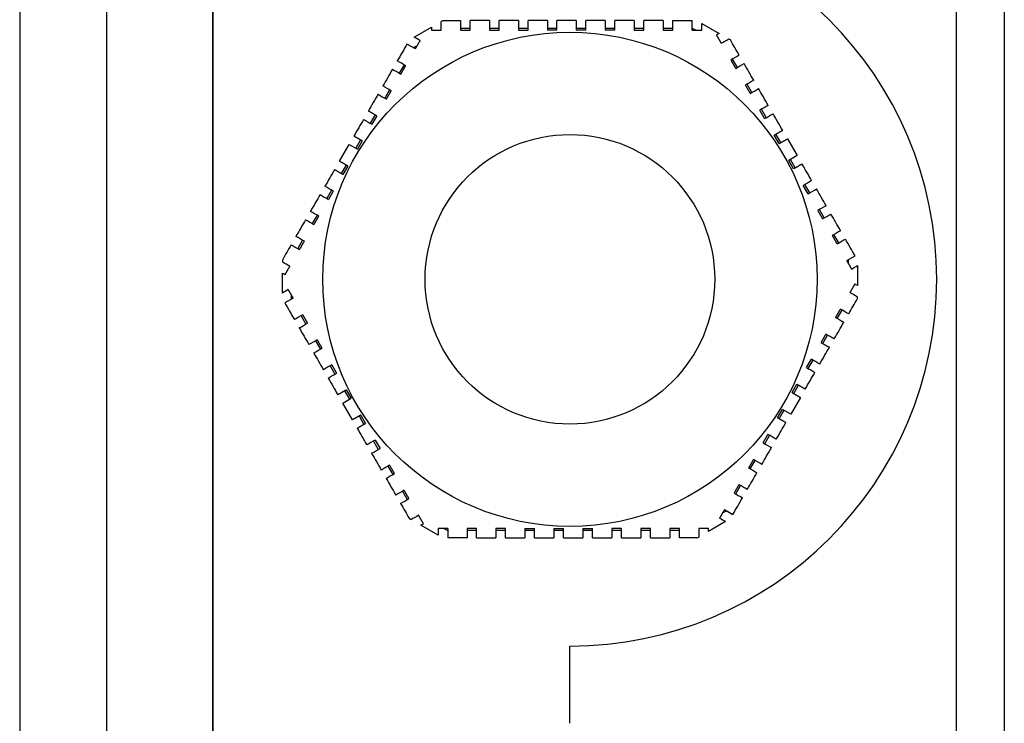
# Model space of a CAD drawing. Units: millimetres. Extents: x 544 to 7315, y 68 to 9534.
# Drawn here: x 2175 to 2212, y 8027 to 8054 of the extents above; entities that cross this region are included whole.
import ezdxf

# ---------------------------------------------------------------- set-up
doc = ezdxf.new("R2010")
doc.units = ezdxf.units.MM
doc.header["$LTSCALE"] = 35
doc.layers.add('Visible Edges(Hillmar_metric)', color=7, linetype='Continuous', lineweight=25)

msp = doc.modelspace()

# ---------------------------------------------------------------- linework, layer by layer
at = {"layer": 'Visible Edges(Hillmar_metric)'}
for p, q in [((2177.9123, 8063.1717), (2177.9123, 7993.9008)), ((2181.9228, 7993.9008), (2181.9228, 8063.1717)), ((2181.9228, 8062.4425), (2181.9228, 7994.63)), ((2209.9957, 8055.4783), (2209.9957, 8001.5942)), ((2174.6311, 8055.0953), (2174.6311, 8001.9772)), ((2211.8186, 8055.1508), (2211.8186, 8001.9217)), ((2189.532, 8052.9949), (2190.1846, 8053.3717)), ((2190.6141, 8053.6196), (2191.2784, 8053.6196)), ((2191.6429, 8053.3279), (2191.2784, 8053.3279)), ((2192.7367, 8053.3279), (2192.3721, 8053.3279)), ((2193.8304, 8053.3279), (2193.4659, 8053.3279)), ((2194.9242, 8053.3279), (2194.5596, 8053.3279)), ((2195.6534, 8053.6196), (2195.6534, 8053.255)), ((2196.0179, 8053.3279), (2195.6534, 8053.3279)), ((2197.1117, 8053.3279), (2196.7471, 8053.3279)), ((2198.2054, 8053.3279), (2197.8409, 8053.3279)), ((2199.2992, 8053.3279), (2198.9346, 8053.3279)), ((2199.2992, 8053.6196), (2200.0284, 8053.6196)), ((2200.0284, 8053.255), (2200.0284, 8053.6196)), ((2200.045, 8053.3279), (2200.0284, 8053.3279)), ((2200.1713, 8053.255), (2200.045, 8053.3279)), ((2200.3929, 8053.5144), (2201.0455, 8053.1376)), ((2194.9242, 8053.255), (2194.5596, 8053.255)), ((2196.0179, 8053.255), (2195.6534, 8053.255)), ((2197.1117, 8053.255), (2196.7471, 8053.255)), ((2189.5743, 8052.5495), (2189.2586, 8052.7318)), ((2189.5195, 8052.6003), (2189.5111, 8052.5859)), ((2189.6458, 8052.6733), (2189.5195, 8052.6003)), ((2189.1466, 8051.9544), (2188.9643, 8051.6387)), ((2201.7368, 8051.8528), (2201.5545, 8052.1685)), ((2202.2837, 8050.9055), (2202.1014, 8051.2213)), ((2188.5997, 8051.0072), (2188.4174, 8050.6915)), ((2188.0528, 8050.06), (2187.8705, 8049.7443)), ((2188.116, 8050.0236), (2187.9337, 8049.7078)), ((2202.7674, 8049.9219), (2202.5852, 8050.2376)), ((2202.8306, 8049.9583), (2202.6483, 8050.2741)), ((2203.3143, 8048.9747), (2203.132, 8049.2904)), ((2203.3775, 8049.0111), (2203.1952, 8049.3268)), ((2186.7065, 8048.3114), (2187.0711, 8048.9429)), ((2187.0711, 8048.9429), (2187.3868, 8048.7606)), ((2187.5059, 8049.1128), (2187.3236, 8048.7971)), ((2187.5691, 8049.0763), (2187.3868, 8048.7606)), ((2203.6301, 8049.1569), (2203.9946, 8048.5255)), ((2203.9946, 8048.5255), (2203.6789, 8048.3432)), ((2186.9591, 8048.1656), (2186.7768, 8047.8498)), ((2187.0222, 8048.1291), (2186.8399, 8047.8134)), ((2203.8612, 8048.0274), (2203.6789, 8048.3432)), ((2203.9243, 8048.0639), (2203.742, 8048.3796)), ((2204.4081, 8047.0802), (2204.2258, 8047.396)), ((2204.4712, 8047.1167), (2204.2889, 8047.4324)), ((2186.4122, 8047.2184), (2186.2299, 8046.9026)), ((2186.4753, 8047.1819), (2186.293, 8046.8662)), ((2185.8653, 8046.2712), (2185.683, 8045.9554)), ((2205.0181, 8046.1695), (2204.8358, 8046.4852)), ((2205.565, 8045.2222), (2205.3827, 8045.538)), ((2185.3184, 8045.3239), (2185.1361, 8045.0082)), ((2205.8664, 8044.5543), (2206.1821, 8044.7366)), ((2205.937, 8044.5779), (2205.9295, 8044.5908)), ((2205.937, 8044.4321), (2205.937, 8044.5779)), ((2184.5509, 8043.8488), (2184.5509, 8044.0831)), ((2206.2737, 8044.3685), (2206.2737, 8043.8488)), ((2184.5509, 8043.329), (2184.5509, 8043.8488)), ((2206.2737, 8043.8488), (2206.2737, 8043.6144)), ((2184.9583, 8043.1432), (2184.6426, 8042.9609)), ((2184.8877, 8043.2654), (2184.8877, 8043.1196)), ((2184.8877, 8043.1196), (2184.8951, 8043.1068)), ((2205.5063, 8042.3736), (2205.6885, 8042.6893)), ((2185.2597, 8042.4753), (2185.442, 8042.1595)), ((2185.8066, 8041.5281), (2185.9889, 8041.2123)), ((2204.9594, 8041.4264), (2205.1417, 8041.7421)), ((2204.3494, 8040.5156), (2204.5316, 8040.8314)), ((2204.4125, 8040.4792), (2204.5948, 8040.7949)), ((2186.3535, 8040.5808), (2186.5358, 8040.2651)), ((2186.4166, 8040.6173), (2186.5989, 8040.3016)), ((2186.9004, 8039.6336), (2187.0826, 8039.3179)), ((2186.9635, 8039.6701), (2187.1458, 8039.3544)), ((2203.8025, 8039.5684), (2203.9848, 8039.8841)), ((2203.8656, 8039.5319), (2204.0479, 8039.8477)), ((2186.8301, 8039.1721), (2187.1458, 8039.3544)), ((2204.1182, 8039.3861), (2203.7536, 8038.7546)), ((2187.1946, 8038.5406), (2186.8301, 8039.1721)), ((2203.2556, 8038.6212), (2203.4379, 8038.9369)), ((2203.3188, 8038.5847), (2203.501, 8038.9005)), ((2203.7536, 8038.7546), (2203.4379, 8038.9369)), ((2187.4472, 8038.6864), (2187.6295, 8038.3707)), ((2187.5104, 8038.7229), (2187.6927, 8038.4071)), ((2187.9941, 8037.7392), (2188.1764, 8037.4235)), ((2188.0573, 8037.7757), (2188.2395, 8037.4599)), ((2202.7087, 8037.674), (2202.891, 8037.9897)), ((2202.7719, 8037.6375), (2202.9542, 8037.9533)), ((2202.225, 8036.6903), (2202.4073, 8037.006)), ((2188.541, 8036.792), (2188.7233, 8036.4763)), ((2201.6781, 8035.7431), (2201.8604, 8036.0588)), ((2189.0879, 8035.8448), (2189.2701, 8035.529)), ((2201.2504, 8035.1481), (2201.5661, 8034.9658)), ((2201.3052, 8035.0972), (2201.3135, 8035.1116)), ((2201.1789, 8035.0243), (2201.3052, 8035.0972)), ((2190.4318, 8034.1832), (2189.7792, 8034.56)), ((2190.6534, 8034.4425), (2190.7797, 8034.3696)), ((2190.7797, 8034.3696), (2190.7963, 8034.3696)), ((2190.7963, 8034.4425), (2190.7963, 8034.0779)), ((2191.5255, 8034.3696), (2191.8901, 8034.3696)), ((2192.6193, 8034.3696), (2192.9838, 8034.3696)), ((2193.713, 8034.4425), (2194.0776, 8034.4425)), ((2193.713, 8034.3696), (2194.0776, 8034.3696)), ((2194.8068, 8034.4425), (2195.1713, 8034.4425)), ((2194.8068, 8034.3696), (2195.1713, 8034.3696)), ((2195.1713, 8034.0779), (2195.1713, 8034.4425)), ((2195.9005, 8034.4425), (2196.2651, 8034.4425)), ((2195.9005, 8034.3696), (2196.2651, 8034.3696)), ((2196.9943, 8034.3696), (2197.3588, 8034.3696)), ((2198.088, 8034.3696), (2198.4526, 8034.3696)), ((2199.1818, 8034.3696), (2199.5463, 8034.3696)), ((2201.2927, 8034.7027), (2200.6401, 8034.3259)), ((2191.5255, 8034.0779), (2190.7963, 8034.0779)), ((2200.2106, 8034.0779), (2199.5463, 8034.0779)), ((2195.4123, 8027.0779), (2195.4123, 8029.9946))]:
    msp.add_line(p, q, dxfattribs=at)
for radius in [9.3333, 5.4688]:
    msp.add_circle((2195.4123, 8043.8488), radius, dxfattribs=at)
msp.add_arc((2195.4123, 8043.8488), 13.8542, 270, 90, dxfattribs=at)
for points in [[(2190.1846, 8053.3717), (2190.1846, 8053.3328), (2190.1846, 8053.2939), (2190.1846, 8053.255)], [(2190.6141, 8053.6196), (2190.5924, 8053.6071), (2190.5708, 8053.5946), (2190.5492, 8053.5821)], [(2190.5492, 8053.255), (2190.5492, 8053.3641), (2190.5492, 8053.4732), (2190.5492, 8053.5821)], [(2191.2784, 8053.6196), (2191.2784, 8053.4981), (2191.2784, 8053.3766), (2191.2784, 8053.255)], [(2191.6429, 8053.255), (2191.6429, 8053.3766), (2191.6429, 8053.4981), (2191.6429, 8053.6196)], [(2192.3721, 8053.6196), (2192.3721, 8053.4981), (2192.3721, 8053.3766), (2192.3721, 8053.255)], [(2192.7367, 8053.255), (2192.7367, 8053.3766), (2192.7367, 8053.4981), (2192.7367, 8053.6196)], [(2193.4659, 8053.6196), (2193.4659, 8053.4981), (2193.4659, 8053.3766), (2193.4659, 8053.255)], [(2194.5596, 8053.6196), (2194.3162, 8053.6196), (2194.0731, 8053.6196), (2193.8304, 8053.6196)], [(2193.8304, 8053.255), (2193.8304, 8053.3766), (2193.8304, 8053.4981), (2193.8304, 8053.6196)], [(2196.7471, 8053.6196), (2196.5043, 8053.6196), (2196.2613, 8053.6196), (2196.0179, 8053.6196)], [(2196.7471, 8053.6196), (2196.7471, 8053.4981), (2196.7471, 8053.3766), (2196.7471, 8053.255)], [(2197.1117, 8053.255), (2197.1117, 8053.3766), (2197.1117, 8053.4981), (2197.1117, 8053.6196)], [(2197.8409, 8053.6196), (2197.8409, 8053.4981), (2197.8409, 8053.3766), (2197.8409, 8053.255)], [(2198.2054, 8053.255), (2198.2054, 8053.3766), (2198.2054, 8053.4981), (2198.2054, 8053.6196)], [(2198.9346, 8053.6196), (2198.9346, 8053.4981), (2198.9346, 8053.3766), (2198.9346, 8053.255)], [(2199.2992, 8053.255), (2199.2992, 8053.3766), (2199.2992, 8053.4981), (2199.2992, 8053.6196)], [(2200.3929, 8053.255), (2200.3929, 8053.3415), (2200.3929, 8053.428), (2200.3929, 8053.5144)], [(2189.7566, 8052.8652), (2189.6817, 8052.9085), (2189.6068, 8052.9517), (2189.532, 8052.9949)], [(2201.0455, 8053.1376), (2201.0119, 8053.1181), (2200.9782, 8053.0987), (2200.9445, 8053.0793)], [(2189.2586, 8052.7318), (2189.1375, 8052.522), (2189.016, 8052.3116), (2188.894, 8052.1003)], [(2201.1268, 8052.7635), (2201.2213, 8052.8181), (2201.3158, 8052.8726), (2201.4101, 8052.9271)], [(2201.475, 8052.8896), (2201.4534, 8052.9021), (2201.4317, 8052.9146), (2201.4101, 8052.9271)], [(2201.8071, 8052.3143), (2201.696, 8052.5067), (2201.5853, 8052.6985), (2201.475, 8052.8896)], [(2201.8071, 8052.3143), (2201.702, 8052.2536), (2201.5967, 8052.1928), (2201.4914, 8052.132)], [(2189.2097, 8051.918), (2189.1044, 8051.9788), (2188.9992, 8052.0396), (2188.894, 8052.1003)], [(2201.6737, 8051.8163), (2201.779, 8051.8771), (2201.8842, 8051.9379), (2201.9894, 8051.9986)], [(2202.354, 8051.3671), (2202.2321, 8051.5783), (2202.1106, 8051.7888), (2201.9894, 8051.9986)], [(2188.7117, 8051.7845), (2188.5905, 8051.5747), (2188.469, 8051.3642), (2188.3471, 8051.1531)], [(2188.7117, 8051.7845), (2188.8169, 8051.7238), (2188.9221, 8051.663), (2189.0274, 8051.6023)], [(2188.6628, 8050.9708), (2188.5576, 8051.0316), (2188.4523, 8051.0923), (2188.3471, 8051.1531)], [(2202.354, 8051.3671), (2202.2488, 8051.3064), (2202.1436, 8051.2456), (2202.0383, 8051.1848)], [(2188.1648, 8050.8373), (2188.0436, 8050.6273), (2187.922, 8050.4168), (2187.8002, 8050.2058)], [(2188.1648, 8050.8373), (2188.27, 8050.7766), (2188.3753, 8050.7158), (2188.4805, 8050.655)], [(2202.2206, 8050.8691), (2202.3258, 8050.9299), (2202.4311, 8050.9906), (2202.5363, 8051.0514)], [(2202.9009, 8050.4199), (2202.779, 8050.6309), (2202.6575, 8050.8414), (2202.5363, 8051.0514)], [(2202.9009, 8050.4199), (2202.7957, 8050.3591), (2202.6904, 8050.2984), (2202.5852, 8050.2376)], [(2188.116, 8050.0236), (2188.0107, 8050.0843), (2187.9055, 8050.1451), (2187.8002, 8050.2058)], [(2202.7674, 8049.9219), (2202.8727, 8049.9826), (2202.9779, 8050.0434), (2203.0832, 8050.1042)], [(2203.4478, 8049.4727), (2203.3261, 8049.6835), (2203.2045, 8049.894), (2203.0832, 8050.1042)], [(2187.6179, 8049.8901), (2187.4965, 8049.6799), (2187.375, 8049.4694), (2187.2534, 8049.2586)], [(2187.6179, 8049.8901), (2187.7232, 8049.8294), (2187.8284, 8049.7686), (2187.9337, 8049.7078)], [(2204.5415, 8047.5783), (2204.4201, 8047.7885), (2204.2986, 8047.999), (2204.1769, 8048.2097)], [(2186.5242, 8047.9957), (2186.4025, 8047.7849), (2186.281, 8047.5744), (2186.1596, 8047.3642)], [(2204.5415, 8047.5783), (2204.4363, 8047.5175), (2204.331, 8047.4567), (2204.2258, 8047.396)], [(2185.9773, 8047.0485), (2185.8555, 8046.8374), (2185.7339, 8046.6269), (2185.6127, 8046.417)], [(2185.9773, 8047.0485), (2186.0825, 8046.9877), (2186.1878, 8046.9269), (2186.293, 8046.8662)], [(2186.4753, 8047.1819), (2186.3701, 8047.2427), (2186.2648, 8047.3034), (2186.1596, 8047.3642)], [(2204.4081, 8047.0802), (2204.5133, 8047.141), (2204.6186, 8047.2018), (2204.7238, 8047.2625)], [(2205.0884, 8046.631), (2204.9671, 8046.841), (2204.8456, 8047.0515), (2204.7238, 8047.2625)], [(2185.9285, 8046.2347), (2185.8232, 8046.2955), (2185.7179, 8046.3562), (2185.6127, 8046.417)], [(2205.0884, 8046.631), (2204.9832, 8046.5703), (2204.8779, 8046.5095), (2204.7727, 8046.4487)], [(2204.9549, 8046.133), (2205.0602, 8046.1938), (2205.1655, 8046.2546), (2205.2707, 8046.3153)], [(2205.6353, 8045.6838), (2205.5141, 8045.8936), (2205.3926, 8046.1041), (2205.2707, 8046.3153)], [(2185.4304, 8046.1013), (2185.3085, 8045.89), (2185.187, 8045.6796), (2185.0659, 8045.4698)], [(2185.4304, 8046.1013), (2185.5356, 8046.0405), (2185.6409, 8045.9797), (2185.7462, 8045.919)], [(2205.6353, 8045.6838), (2205.5301, 8045.6231), (2205.4248, 8045.5623), (2205.3195, 8045.5015)], [(2184.8836, 8045.154), (2184.7723, 8044.9613), (2184.6615, 8044.7693), (2184.5509, 8044.5779)], [(2184.8836, 8045.154), (2184.9887, 8045.0933), (2185.094, 8045.0325), (2185.1993, 8044.9717)], [(2185.3816, 8045.2875), (2185.2763, 8045.3483), (2185.171, 8045.409), (2185.0659, 8045.4698)], [(2205.5018, 8045.1858), (2205.6071, 8045.2466), (2205.7124, 8045.3074), (2205.8176, 8045.3681)], [(2206.1821, 8044.7366), (2206.061, 8044.9463), (2205.9395, 8045.1568), (2205.8176, 8045.3681)], [(2184.5509, 8044.5779), (2184.5509, 8044.5533), (2184.5509, 8044.5287), (2184.5509, 8044.5041)], [(2184.8347, 8044.3403), (2184.7401, 8044.3949), (2184.6455, 8044.4495), (2184.5509, 8044.5041)], [(2184.5509, 8044.0831), (2184.5848, 8044.0636), (2184.6186, 8044.0441), (2184.6524, 8044.0245)], [(2206.0487, 8044.2386), (2206.1238, 8044.2819), (2206.1988, 8044.3252), (2206.2737, 8044.3685)], [(2206.2737, 8043.6144), (2206.2399, 8043.6339), (2206.2061, 8043.6535), (2206.1723, 8043.673)], [(2184.776, 8043.459), (2184.7009, 8043.4156), (2184.6259, 8043.3723), (2184.5509, 8043.329)], [(2205.99, 8043.3573), (2206.0846, 8043.3026), (2206.1792, 8043.248), (2206.2737, 8043.1934)], [(2184.6426, 8042.9609), (2184.7636, 8042.7512), (2184.8852, 8042.5407), (2185.0071, 8042.3294)], [(2205.9411, 8042.5435), (2206.0524, 8042.7362), (2206.1632, 8042.9282), (2206.2737, 8043.1196)], [(2206.2737, 8043.1196), (2206.2737, 8043.1442), (2206.2737, 8043.1688), (2206.2737, 8043.1934)], [(2205.9411, 8042.5435), (2205.836, 8042.6042), (2205.7307, 8042.665), (2205.6254, 8042.7258)], [(2185.3229, 8042.5117), (2185.2176, 8042.4509), (2185.1123, 8042.3902), (2185.0071, 8042.3294)], [(2185.1894, 8042.0137), (2185.2946, 8042.0744), (2185.3999, 8042.1352), (2185.5052, 8042.196)], [(2205.3943, 8041.5963), (2205.5162, 8041.8075), (2205.6377, 8042.018), (2205.7588, 8042.2278)], [(2205.4431, 8042.41), (2205.5484, 8042.3492), (2205.6537, 8042.2885), (2205.7588, 8042.2278)], [(2185.1894, 8042.0137), (2185.3106, 8041.8039), (2185.4321, 8041.5934), (2185.554, 8041.3822)], [(2185.8698, 8041.5645), (2185.7645, 8041.5037), (2185.6592, 8041.443), (2185.554, 8041.3822)], [(2204.8962, 8041.4628), (2205.0015, 8041.402), (2205.1068, 8041.3413), (2205.212, 8041.2805)], [(2205.3943, 8041.5963), (2205.2891, 8041.657), (2205.1838, 8041.7178), (2205.0785, 8041.7786)], [(2185.7363, 8041.0665), (2185.8415, 8041.1272), (2185.9468, 8041.188), (2186.052, 8041.2488)], [(2185.7363, 8041.0665), (2185.8575, 8040.8565), (2185.9791, 8040.646), (2186.1009, 8040.435)], [(2204.8474, 8040.6491), (2204.9692, 8040.8601), (2205.0908, 8041.0706), (2205.212, 8041.2805)], [(2204.8474, 8040.6491), (2204.7422, 8040.7098), (2204.6369, 8040.7706), (2204.5316, 8040.8314)], [(2186.4166, 8040.6173), (2186.3114, 8040.5565), (2186.2061, 8040.4958), (2186.1009, 8040.435)], [(2204.3005, 8039.7018), (2204.4222, 8039.9127), (2204.5437, 8040.1231), (2204.6651, 8040.3333)], [(2204.3494, 8040.5156), (2204.4546, 8040.4548), (2204.5599, 8040.3941), (2204.6651, 8040.3333)], [(2186.2832, 8040.1193), (2186.3884, 8040.18), (2186.4937, 8040.2408), (2186.5989, 8040.3016)], [(2186.2832, 8040.1193), (2186.4046, 8039.909), (2186.5261, 8039.6985), (2186.6478, 8039.4878)], [(2187.3769, 8038.2248), (2187.4986, 8038.014), (2187.6202, 8037.8036), (2187.7415, 8037.5934)], [(2203.2068, 8037.8074), (2203.3281, 8038.0177), (2203.4497, 8038.2282), (2203.5713, 8038.4389)], [(2188.0573, 8037.7757), (2187.952, 8037.7149), (2187.8467, 8037.6541), (2187.7415, 8037.5934)], [(2203.2068, 8037.8074), (2203.1015, 8037.8682), (2202.9963, 8037.9289), (2202.891, 8037.9897)], [(2187.9238, 8037.2776), (2188.029, 8037.3384), (2188.1343, 8037.3991), (2188.2395, 8037.4599)], [(2202.6599, 8036.8602), (2202.7811, 8037.0702), (2202.9026, 8037.2807), (2203.0245, 8037.4917)], [(2202.7087, 8037.674), (2202.814, 8037.6132), (2202.9192, 8037.5524), (2203.0245, 8037.4917)], [(2187.9238, 8037.2776), (2188.0457, 8037.0666), (2188.1672, 8036.8561), (2188.2884, 8036.6462)], [(2202.6599, 8036.8602), (2202.5547, 8036.9209), (2202.4494, 8036.9817), (2202.3441, 8037.0425)], [(2188.6041, 8036.8284), (2188.4988, 8036.7677), (2188.3936, 8036.7069), (2188.2884, 8036.6462)], [(2202.1619, 8036.7268), (2202.2671, 8036.666), (2202.3724, 8036.6052), (2202.4776, 8036.5445)], [(2188.4707, 8036.3304), (2188.5759, 8036.3912), (2188.6811, 8036.4519), (2188.7864, 8036.5127)], [(2188.4707, 8036.3304), (2188.5926, 8036.1192), (2188.7141, 8035.9087), (2188.8353, 8035.6989)], [(2202.113, 8035.913), (2202.2342, 8036.1228), (2202.3557, 8036.3333), (2202.4776, 8036.5445)], [(2189.151, 8035.8812), (2189.0457, 8035.8204), (2188.9405, 8035.7597), (2188.8353, 8035.6989)], [(2202.113, 8035.913), (2202.0078, 8035.9737), (2201.9026, 8036.0345), (2201.7973, 8036.0953)], [(2189.0176, 8035.3832), (2189.1227, 8035.4439), (2189.228, 8035.5047), (2189.3333, 8035.5655)], [(2201.5661, 8034.9658), (2201.6872, 8035.1755), (2201.8087, 8035.386), (2201.9307, 8035.5972)], [(2201.615, 8035.7795), (2201.7203, 8035.7187), (2201.8255, 8035.658), (2201.9307, 8035.5972)], [(2189.0176, 8035.3832), (2189.1286, 8035.1908), (2189.2394, 8034.999), (2189.3497, 8034.8079)], [(2189.3497, 8034.8079), (2189.3713, 8034.7954), (2189.3929, 8034.7829), (2189.4146, 8034.7705)], [(2189.6979, 8034.934), (2189.6034, 8034.8795), (2189.5089, 8034.8249), (2189.4146, 8034.7705)], [(2201.0681, 8034.8323), (2201.143, 8034.7891), (2201.2179, 8034.7459), (2201.2927, 8034.7027)], [(2189.7792, 8034.56), (2189.8128, 8034.5794), (2189.8465, 8034.5988), (2189.8802, 8034.6183)], [(2190.4318, 8034.4425), (2190.4318, 8034.356), (2190.4318, 8034.2696), (2190.4318, 8034.1832)], [(2191.5255, 8034.4425), (2191.5255, 8034.3209), (2191.5255, 8034.1994), (2191.5255, 8034.0779)], [(2191.8901, 8034.0779), (2191.8901, 8034.1994), (2191.8901, 8034.3209), (2191.8901, 8034.4425)], [(2192.6193, 8034.4425), (2192.6193, 8034.3209), (2192.6193, 8034.1994), (2192.6193, 8034.0779)], [(2192.9838, 8034.0779), (2192.9838, 8034.1994), (2192.9838, 8034.321), (2192.9838, 8034.4425)], [(2193.713, 8034.4425), (2193.713, 8034.321), (2193.713, 8034.1994), (2193.713, 8034.0779)], [(2194.0776, 8034.0779), (2194.0776, 8034.1994), (2194.0776, 8034.321), (2194.0776, 8034.4425)], [(2196.9943, 8034.4425), (2196.9943, 8034.321), (2196.9943, 8034.1994), (2196.9943, 8034.0779)], [(2197.3588, 8034.0779), (2197.3588, 8034.1994), (2197.3588, 8034.321), (2197.3588, 8034.4425)], [(2198.088, 8034.4425), (2198.088, 8034.3209), (2198.088, 8034.1994), (2198.088, 8034.0779)], [(2198.4526, 8034.0779), (2198.4526, 8034.1994), (2198.4526, 8034.3209), (2198.4526, 8034.4425)], [(2199.1818, 8034.4425), (2199.1818, 8034.3209), (2199.1818, 8034.1994), (2199.1818, 8034.0779)], [(2199.5463, 8034.0779), (2199.5463, 8034.1994), (2199.5463, 8034.3209), (2199.5463, 8034.4425)], [(2200.2755, 8034.4425), (2200.2755, 8034.3334), (2200.2755, 8034.2243), (2200.2755, 8034.1154)], [(2200.6401, 8034.3259), (2200.6401, 8034.3647), (2200.6401, 8034.4036), (2200.6401, 8034.4425)], [(2194.0776, 8034.0779), (2194.3204, 8034.0779), (2194.5634, 8034.0779), (2194.8068, 8034.0779)], [(2196.2651, 8034.0779), (2196.5085, 8034.0779), (2196.7516, 8034.0779), (2196.9943, 8034.0779)], [(2200.2106, 8034.0779), (2200.2323, 8034.0904), (2200.2539, 8034.1029), (2200.2755, 8034.1154)]]:
    msp.add_open_spline(points, degree=3, dxfattribs=at)
for points, weights in [([(2192.3721, 8053.6196), (2192.0117, 8053.6196), (2191.6429, 8053.6196)], [1.83612478647, 1.82634970558, 1.81437375845]), ([(2193.4659, 8053.6196), (2193.1043, 8053.6196), (2192.7367, 8053.6196)], [1.86125347428, 1.85461492762, 1.84556646082]), ([(2194.5596, 8053.6196), (2194.5596, 8053.4339), (2194.5596, 8053.255)], [1.05155229137, 1.04758999922, 1.04326839071]), ([(2195.6534, 8053.6196), (2195.2889, 8053.6196), (2194.9242, 8053.6196)], [1.87925472497, 1.88011911478, 1.87836908114]), ([(2194.9242, 8053.255), (2194.9242, 8053.4338), (2194.9242, 8053.6196)], [1.04244969762, 1.04680236784, 1.05079426556]), ([(2196.0179, 8053.255), (2196.0179, 8053.4339), (2196.0179, 8053.6196)], [1.04266480148, 1.04700929699, 1.05099340398]), ([(2197.8409, 8053.6196), (2197.4735, 8053.6196), (2197.1117, 8053.6196)], [1.85137665337, 1.85968220078, 1.86553843478]), ([(2198.9346, 8053.6196), (2198.566, 8053.6196), (2198.2054, 8053.6196)], [1.82215068503, 1.83351971554, 1.84263652018]), ([(2190.1846, 8053.255), (2190.3684, 8053.255), (2190.5492, 8053.255)], [1.80312742149, 1.81114427219, 1.81866629622]), ([(2191.2784, 8053.255), (2191.4619, 8053.255), (2191.6429, 8053.255)], [1.84772331571, 1.85468303871, 1.86107482859]), ([(2192.3721, 8053.255), (2192.5554, 8053.255), (2192.7367, 8053.255)], [1.88500299941, 1.89052670562, 1.89541486604]), ([(2193.4659, 8053.255), (2193.6488, 8053.255), (2193.8304, 8053.255)], [1.91274845616, 1.91648528234, 1.91953296415]), ([(2197.8409, 8053.255), (2198.0222, 8053.255), (2198.2054, 8053.255)], [1.90182983131, 1.89733061599, 1.89218219826]), ([(2198.9346, 8053.255), (2199.1157, 8053.255), (2199.2992, 8053.255)], [1.86962103331, 1.86353675569, 1.85686849935]), ([(2200.0284, 8053.255), (2200.2092, 8053.255), (2200.3929, 8053.255)], [1.82883802297, 1.82153883246, 1.81372820276]), ([(2200.9445, 8053.0793), (2201.0364, 8052.9201), (2201.1268, 8052.7635)], [1.80312742149, 1.81114427219, 1.81866629622]), ([(2189.5743, 8052.5495), (2189.6647, 8052.7061), (2189.7566, 8052.8652)], [1.82883802297, 1.82153883246, 1.81372820276]), ([(2189.0274, 8051.6023), (2189.118, 8051.7591), (2189.2097, 8051.918)], [1.86962103331, 1.86353675569, 1.85686849935]), ([(2201.4914, 8052.132), (2201.5832, 8051.9731), (2201.6737, 8051.8163)], [1.84772331571, 1.85468303871, 1.86107482859]), ([(2202.0383, 8051.1848), (2202.1299, 8051.0261), (2202.2206, 8050.8691)], [1.88500299941, 1.89052670562, 1.89541486604]), ([(2188.4805, 8050.655), (2188.5712, 8050.8121), (2188.6628, 8050.9708)], [1.90182983131, 1.89733061599, 1.89218219826]), ([(2187.5691, 8049.0763), (2187.4142, 8049.1658), (2187.2534, 8049.2586)], [1.04266480142, 1.04700929542, 1.05099340114]), ([(2203.4478, 8049.4727), (2203.2869, 8049.3798), (2203.132, 8049.2904)], [1.05155229133, 1.04758999919, 1.04326839068]), ([(2203.3143, 8048.9747), (2203.4692, 8049.0641), (2203.6301, 8049.1569)], [1.04244969772, 1.04680236795, 1.05079426568]), ([(2187.0222, 8048.1291), (2186.8673, 8048.2185), (2186.7065, 8048.3114)], [1.04244969771, 1.04680236674, 1.05079426346]), ([(2203.8612, 8048.0274), (2204.0161, 8048.1169), (2204.1769, 8048.2097)], [1.04266480142, 1.04700929692, 1.0509934039]), ([(2186.5242, 8047.9957), (2186.685, 8047.9028), (2186.8399, 8047.8134)], [1.05155228935, 1.04758999812, 1.0432683907]), ([(2204.7727, 8046.4487), (2204.8633, 8046.2917), (2204.9549, 8046.133)], [1.90182983131, 1.89733061599, 1.89218219826]), ([(2185.7462, 8045.919), (2185.8378, 8046.0777), (2185.9285, 8046.2347)], [1.88500299941, 1.89052670562, 1.89541486604]), ([(2185.1993, 8044.9717), (2185.2911, 8045.1307), (2185.3816, 8045.2875)], [1.84772331571, 1.85468303871, 1.86107482859]), ([(2205.3195, 8045.5015), (2205.4101, 8045.3447), (2205.5018, 8045.1858)], [1.86962103331, 1.86353675569, 1.85686849935]), ([(2205.8664, 8044.5543), (2205.9568, 8044.3977), (2206.0487, 8044.2386)], [1.82883802297, 1.82153883246, 1.81372820276]), ([(2184.6524, 8044.0245), (2184.7443, 8044.1837), (2184.8347, 8044.3403)], [1.80312742149, 1.81114427219, 1.81866629622]), ([(2206.1723, 8043.673), (2206.0804, 8043.5139), (2205.99, 8043.3573)], [1.80312742149, 1.81114427219, 1.81866629622]), ([(2184.9583, 8043.1432), (2184.8679, 8043.2998), (2184.776, 8043.459)], [1.82883802297, 1.82153883246, 1.81372820276]), ([(2205.6254, 8042.7258), (2205.5336, 8042.5668), (2205.4431, 8042.41)], [1.84772331571, 1.85468303871, 1.86107482859]), ([(2185.5052, 8042.196), (2185.4146, 8042.3528), (2185.3229, 8042.5117)], [1.86962103331, 1.86353675569, 1.85686849935]), ([(2186.052, 8041.2488), (2185.9614, 8041.4059), (2185.8698, 8041.5645)], [1.90182983131, 1.89733061599, 1.89218219826]), ([(2205.0785, 8041.7786), (2204.9869, 8041.6198), (2204.8962, 8041.4628)], [1.88500299941, 1.89052670562, 1.89541486604]), ([(2186.9635, 8039.6701), (2186.8086, 8039.5807), (2186.6478, 8039.4878)], [1.04266480135, 1.04700929685, 1.05099340382]), ([(2203.8025, 8039.5684), (2203.9574, 8039.479), (2204.1182, 8039.3861)], [1.04244969756, 1.04680236777, 1.05079426549]), ([(2204.3005, 8039.7018), (2204.1397, 8039.7947), (2203.9848, 8039.8841)], [1.05155229138, 1.04758999923, 1.04326839073]), ([(2187.5104, 8038.7229), (2187.3555, 8038.6335), (2187.1946, 8038.5406)], [1.04244969785, 1.04680236809, 1.05079426584]), ([(2203.2556, 8038.6212), (2203.4105, 8038.5318), (2203.5713, 8038.4389)], [1.0426648015, 1.04700929701, 1.050993404]), ([(2187.3769, 8038.2248), (2187.5378, 8038.3177), (2187.6927, 8038.4071)], [1.05155229136, 1.04758999922, 1.04326839071]), ([(2202.3441, 8037.0425), (2202.2535, 8036.8854), (2202.1619, 8036.7268)], [1.90182983131, 1.89733061599, 1.89218219826]), ([(2188.7864, 8036.5127), (2188.6948, 8036.6714), (2188.6041, 8036.8284)], [1.88500299941, 1.89052670562, 1.89541486604]), ([(2189.3333, 8035.5655), (2189.2415, 8035.7245), (2189.151, 8035.8812)], [1.84772331571, 1.85468303871, 1.86107482859]), ([(2201.7973, 8036.0953), (2201.7067, 8035.9385), (2201.615, 8035.7795)], [1.86962103331, 1.86353675569, 1.85686849935]), ([(2201.2504, 8035.1481), (2201.16, 8034.9914), (2201.0681, 8034.8323)], [1.82883802297, 1.82153883246, 1.81372820276]), ([(2189.8802, 8034.6183), (2189.7883, 8034.7774), (2189.6979, 8034.934)], [1.80312742149, 1.81114427219, 1.81866629622]), ([(2190.7963, 8034.4425), (2190.6155, 8034.4425), (2190.4318, 8034.4425)], [1.82883802297, 1.82153883246, 1.81372820276]), ([(2191.8901, 8034.4425), (2191.709, 8034.4425), (2191.5255, 8034.4425)], [1.86962103331, 1.86353675569, 1.85686849935]), ([(2192.9838, 8034.4425), (2192.8025, 8034.4425), (2192.6193, 8034.4425)], [1.90182983131, 1.89733061599, 1.89218219826]), ([(2194.8068, 8034.4425), (2194.8068, 8034.2637), (2194.8068, 8034.0779)], [1.04266480148, 1.04700929699, 1.05099340398]), ([(2195.9005, 8034.4425), (2195.9005, 8034.2637), (2195.9005, 8034.0779)], [1.04244969762, 1.04680236784, 1.05079426556]), ([(2196.2651, 8034.0779), (2196.2651, 8034.2637), (2196.2651, 8034.4425)], [1.05155229137, 1.04758999922, 1.04326839071]), ([(2197.3588, 8034.4425), (2197.1759, 8034.4425), (2196.9943, 8034.4425)], [1.91274845616, 1.91648528234, 1.91953296415]), ([(2198.4526, 8034.4425), (2198.2693, 8034.4425), (2198.088, 8034.4425)], [1.88500299941, 1.89052670562, 1.89541486604]), ([(2199.5463, 8034.4425), (2199.3628, 8034.4425), (2199.1818, 8034.4425)], [1.84772331571, 1.85468303871, 1.86107482859]), ([(2200.6401, 8034.4425), (2200.4563, 8034.4425), (2200.2755, 8034.4425)], [1.80312742149, 1.81114427219, 1.81866629622]), ([(2191.8901, 8034.0779), (2192.2587, 8034.0779), (2192.6193, 8034.0779)], [1.82215068503, 1.83351971554, 1.84263652018]), ([(2192.9838, 8034.0779), (2193.3512, 8034.0779), (2193.713, 8034.0779)], [1.85137665337, 1.85968220078, 1.86553843478]), ([(2195.1713, 8034.0779), (2195.5358, 8034.0779), (2195.9005, 8034.0779)], [1.87925472497, 1.88011911479, 1.87836908114]), ([(2197.3588, 8034.0779), (2197.7204, 8034.0779), (2198.088, 8034.0779)], [1.86125347428, 1.85461492762, 1.84556646083]), ([(2198.4526, 8034.0779), (2198.813, 8034.0779), (2199.1818, 8034.0779)], [1.83612478647, 1.82634970559, 1.81437375845])]:
    msp.add_rational_spline(points, weights, degree=2, dxfattribs=at)

doc.saveas('drawing.dxf')
